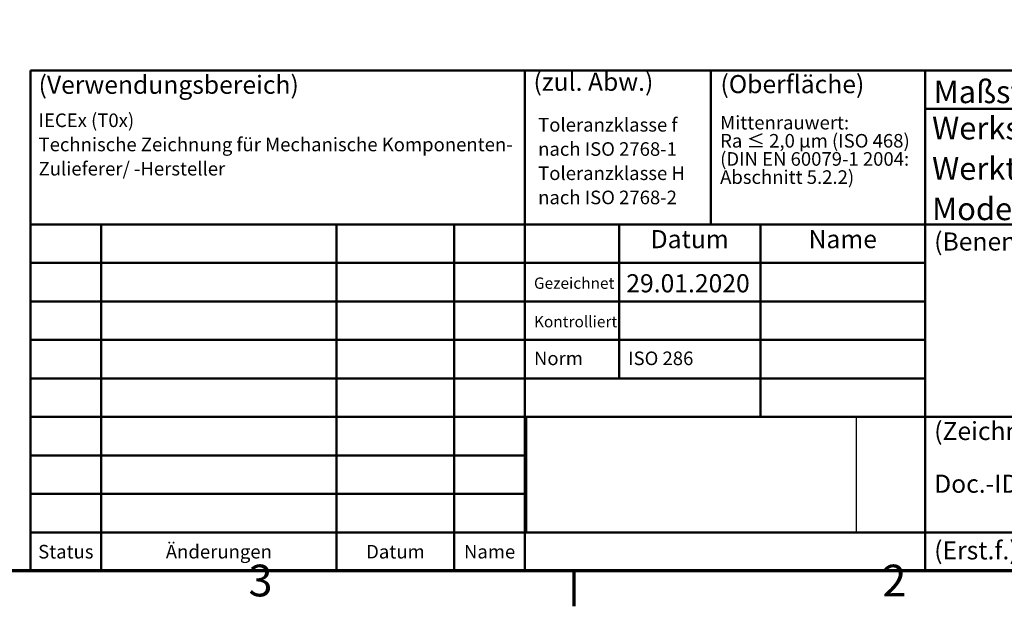
# Model space of a CAD drawing. Units: millimetres. Extents: x -1297 to 2520, y 0 to 1836.
# Drawn here: x 1313 to 1965, y 37 to 425 of the extents above; entities that cross this region are included whole.
import ezdxf
from ezdxf.enums import TextEntityAlignment as Align

# ---------------------------------------------------------------- set-up
doc = ezdxf.new("R2010")
doc.units = ezdxf.units.MM
doc.header["$LTSCALE"] = 6
doc.layers.add('Rahmen (ISO)', color=7, linetype='Continuous', lineweight=70)
doc.layers.add('Titel (ISO)', color=7, linetype='Continuous', lineweight=50)
doc.styles.add('Notiztext (DIN)', font='isocpeur.ttf')
doc.styles.add('Textstil41', font='isocpeur.ttf')
doc.styles.add('Textstil44', font='isocpeur.ttf')
doc.styles.add('Textstil46', font='isocpeur.ttf')
doc.styles.add('Textstil49', font='isocpeur.ttf')
doc.styles.add('Textstil50', font='isocpeur.ttf')
picture_1 = doc.add_image_def('image1.bmp', size_in_pixel=(578, 202))

# ---------------------------------------------------------------- blocks, each defined once
blk = doc.blocks.new('Ränder Standardrahmen')
at = {"layer": 'Rahmen (ISO)'}
blk.add_line((280, 10), (280, 6.1), dxfattribs=at)
at = {"layer": 'Rahmen (ISO)', "flags": 128}
blk.add_lwpolyline([(10, 10), (10, 287), (410, 287), (410, 10), (10, 10)], dxfattribs=at)
at = {"layer": 'Rahmen (ISO)', "char_height": 3.5, "attachment_point": 7, "style": 'Notiztext (DIN)'}
for s, insert in [('3', (244.08, 6.1)), ('2', (314.08, 6.1))]:
    blk.add_mtext(s, dxfattribs=dict(at, insert=insert))
blk = doc.blocks.new('Schriftfelder DIN')
at = {"layer": 'Titel (ISO)'}
for p, q in [((288.59, 154.87), (98.59, 154.87)), ((98.59, 154.87), (98.59, 99.62)), ((153.19, 99.62), (153.19, 154.87)), ((173.72, 154.87), (173.72, 137.87)), ((197.39, 99.62), (197.39, 154.87)), ((197.39, 150.64), (288.59, 150.64)), ((98.59, 137.87), (288.59, 137.87)), ((106.39, 99.62), (106.39, 137.87)), ((132.39, 99.62), (132.39, 137.87)), ((145.39, 99.62), (145.39, 137.87)), ((163.59, 120.87), (163.59, 137.87)), ((179.19, 116.62), (179.19, 137.87)), ((98.59, 133.62), (153.19, 133.62)), ((153.19, 133.62), (197.39, 133.62)), ((98.59, 129.37), (153.19, 129.37)), ((153.19, 129.37), (197.39, 129.37)), ((98.59, 125.12), (153.19, 125.12)), ((153.19, 125.12), (197.39, 125.12)), ((98.59, 120.87), (153.19, 120.87)), ((153.19, 120.87), (197.39, 120.87)), ((98.59, 116.62), (153.19, 116.62)), ((153.19, 116.62), (288.59, 116.62)), ((98.59, 112.37), (153.19, 112.37)), ((153.19, 108.12), (98.59, 108.12)), ((98.59, 103.87), (153.19, 103.87)), ((153.19, 103.87), (197.39, 103.87)), ((197.39, 103.87), (288.59, 103.87)), ((98.59, 99.62), (288.59, 99.62))]:
    blk.add_line(p, q, dxfattribs=at)
at = {"layer": 'Titel (ISO)', "style": 'Textstil46'}
for s, p in [('Datum', (171.39, 134.62)), ('Name', (188.29, 134.62))]:
    blk.add_text(s, height=2, dxfattribs=at).set_placement(p, align=Align.BOTTOM_CENTER)
at = {"layer": 'Titel (ISO)'}
for s, height, style, p in [('Gezeichnet', 1.25, 'Textstil50', (154.19, 130.37)), ('Kontrolliert', 1.25, 'Textstil50', (154.19, 126.12)), ('Norm', 1.5, 'Textstil44', (154.19, 121.87)), ('ISO 286', 1.5, 'Textstil44', (164.59, 121.87))]:
    blk.add_text(s, height=height, dxfattribs=dict(at, style=style)).set_placement(p, align=Align.BOTTOM_LEFT)
at = {"layer": 'Titel (ISO)', "style": 'Textstil44'}
for s, p in [('Status', (102.49, 101.75)), ('Änderungen', (119.39, 101.75)), ('Datum', (138.89, 101.75)), ('Name', (149.29, 101.75))]:
    blk.add_text(s, height=1.5, dxfattribs=at).set_placement(p, align=Align.MIDDLE_CENTER)
at = {"layer": 'Titel (ISO)', "attachment_point": 4, "style": 'Notiztext (DIN)'}
for s, insert, char_height in [('\\fISOCPEUR|b0|i0;\\H2.0000;(Verwendungsbereich)', (99.48, 153.28), 2), ('\\fISOCPEUR|b0|i0;\\H2.0000;(zul. Abw.)', (154.14, 153.61), 2), ('\\fISOCPEUR|b0|i0;\\H2.0000;(Oberfläche)', (174.79, 153.35), 2), ('\\fISOCPEUR|b0|i0;\\H2.5000;Maßstab: 1 : 6', (198.33, 152.5), 2.5), ('\\fISOCPEUR|b0|i0;\\H2.0000;(Benennung)', (198.39, 135.98), 2), ('\\fISOCPEUR|b0|i0;\\H2.0000;(Zeichnungsnummer)', (198.39, 115.07), 2), ('\\fISOCPEUR|b0|i0;\\H2.0000;Doc.-ID:', (198.39, 109.25), 2)]:
    blk.add_mtext(s, dxfattribs=dict(at, insert=insert, char_height=char_height))
at = {"layer": 'Titel (ISO)', "style": 'Notiztext (DIN)'}
for s, insert, char_height, attachment_point, line_spacing_factor in [('\\fISOCPEUR|b0|i0;\\H1.5000;IECEx (T0x)\\PTechnische Zeichnung für Mechanische Komponenten-\\PZulieferer/ -Hersteller', (99.48, 150.11), 1.5, 1, 1.068348), ('\\fISOCPEUR|b0|i0;\\H1.5000;Toleranzklasse f\\Pnach ISO 2768-1\\PToleranzklasse H\\Pnach ISO 2768-2', (154.65, 149.61), 1.5, 1, 1.068348), ('\\fISOCPEUR|b0|i0;\\H1.5000;Mittenrauwert:\\P\\fISOCPEUR|b0|i0;\\H1.5000;Ra ≤ 2,0 µm (ISO 468)\\P\\fISOCPEUR|b0|i0;\\H1.5000;(DIN EN 60079-1 2004:\\P\\fISOCPEUR|b0|i0;\\H1.5000;Abschnitt 5.2.2)\\P', (174.75, 149.85), 1.5, 1, 0.801261), ('\\fISOCPEUR|b0|i0;\\H2.5000;Werkstoff: \\PWerkteilnummer:\\PModell-Nr.:', (198.16, 144.04), 2.5, 4, 1.068348)]:
    blk.add_mtext(s, dxfattribs=dict(at, insert=insert, char_height=char_height, attachment_point=attachment_point, line_spacing_factor=line_spacing_factor))
at = {"layer": 'Titel (ISO)', "insert": (198.39, 101.9), "char_height": 2, "width": 9.8384, "attachment_point": 4, "style": 'Notiztext (DIN)'}
blk.add_mtext('\\fISOCPEUR|b0|i0;\\H2.0000;(Erst.f.)', dxfattribs=at)
at = {"layer": 'Titel (ISO)'}
for tag, p, height, style in [('ERSTELLUNGSDATUM_001', (164.39, 130.37), 2, 'Textstil46'), ('Blattnummer_001', (279.44, 109.82), 5, 'Textstil41'), ('Blattgröße_001', (278.7, 104.7), 2.49, 'Textstil49')]:
    blk.add_attdef(tag, p, '', height=height, dxfattribs=dict(at, style=style))
at = {"layer": 'Titel (ISO)', "style": 'Textstil46'}
for tag, p in [('KONTROLLDATUM', (164.59, 126.12)), ('KONTROLLIERT_VON', (180.19, 126.12)), ('KONSTR._GEN._VON', (180.19, 121.87))]:
    blk.add_attdef(tag, text='', height=2, dxfattribs=at).set_placement(p, align=Align.BOTTOM_LEFT)
image = blk.add_image(picture_1, insert=(153.39, 103.88), size_in_units=(36.37, 12.71))
image.dxf.flags = 7

msp = doc.modelspace()

# ---------------------------------------------------------------- block references
at = {"xscale": 6, "yscale": 6, "zscale": 6}
msp.add_blockref('Ränder Standardrahmen', (0, 0), dxfattribs=at)
ref = msp.add_blockref('Schriftfelder DIN', (728.477, -537.739), dxfattribs=dict(xscale=6, yscale=6, zscale=6))
ref.add_attrib('ERSTELLUNGSDATUM_001', '29.01.2020', (1714.8, 244.5), dxfattribs={"layer": 'Titel (ISO)', "height": 12, "style": 'Textstil46'})

doc.saveas('drawing.dxf')
